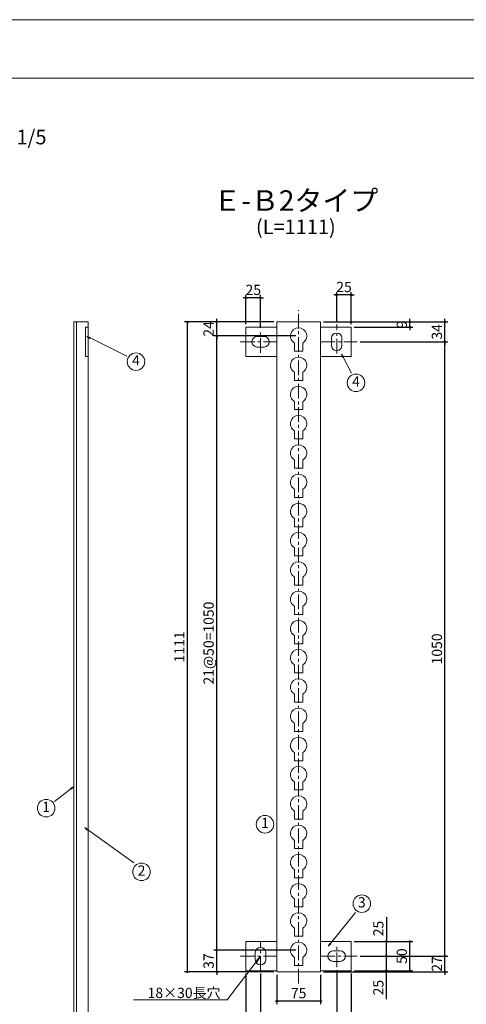
# Model space of a CAD drawing. Extents: x 8742 to 12947, y 5721 to 8691.
# Drawn here: x 11044 to 11807, y 7008 to 8691 of the extents above; entities that cross this region are included whole.
import ezdxf
from ezdxf.enums import TextEntityAlignment as Align

# ---------------------------------------------------------------- set-up
doc = ezdxf.new("R2010")
doc.units = 0
doc.header["$LTSCALE"] = 20
doc.header["$MEASUREMENT"] = 0
doc.header["$PDMODE"] = 2
doc.linetypes.add('CENTER', pattern=[2, 1.25, -0.25, 0.25, -0.25])
doc.layers.get('0').update_dxf_attribs({"linetype": 'CONTINUOUS', "lineweight": 13})
doc.layers.get('DEFPOINTS').update_dxf_attribs({"linetype": 'CONTINUOUS', "lineweight": 13})
for name, color, linetype, lineweight in [('D-BMK', 2, 'CENTER', 13), ('D-STR', 1, 'CONTINUOUS', 18), ('D-STR-DIM', 7, 'CONTINUOUS', 13), ('D-STR-HTXT', 7, 'CONTINUOUS', 13), ('D-STR-STR2', 1, 'CONTINUOUS', 18), ('D-TTL', 2, 'CONTINUOUS', 13), ('D-TTL-TXT', 7, 'CONTINUOUS', 13)]:
    doc.layers.add(name, color=color, linetype=linetype, lineweight=lineweight)
doc.styles.get("Standard").update_dxf_attribs({"font": 'txt', "bigfont": 'bigfont'})
doc.dimstyles.new('5', dxfattribs={"dimtxt": 17.5, "dimasz": 2.5, "dimexe": 5, "dimexo": 5, "dimgap": 5, "dimtad": 1, "dimdec": 0, "dimdsep": 46, "dimtxsty": 'Standard', "dimblk": 'ORIGIN', "dimcen": 5, "dimclrd": 256, "dimclre": 256, "dimclrt": 256, "dimaunit": 1, "dimadec": 4, "dimazin": 0, "dimtfac": 1, "dimtdec": 0, "dimtix": 1, "dimtmove": 1, "dimatfit": 3, "dimldrblk": 'ORIGIN', "dimfxl": 0, "dimtolj": 1, "dimarcsym": 0})

# ---------------------------------------------------------------- blocks, each defined once
blk = doc.blocks.new('_Open')
at = {"color": 0, "linetype": 'ByBlock', "lineweight": -2}
for p, q in [((-1, 0.17), (0, 0)), ((-1, -0.17), (0, 0)), ((0, 0), (-1, 0))]:
    blk.add_line(p, q, dxfattribs=at)
blk = doc.blocks.new('_Origin')
at = {"color": 0, "linetype": 'ByBlock', "lineweight": -2}
blk.add_line((0, 0), (-1, 0), dxfattribs=at)
blk.add_circle((0, 0), 0.5, dxfattribs=at)
blk = doc.blocks.new('*D85')
at = {"layer": 'D-STR-DIM', "linetype": 'Continuous', "lineweight": -2}
for p, q in [((11515.1, 8150.6), (11375.1, 8150.6)), ((11380.1, 7103.1), (11380.1, 8148.1)), ((11515.1, 7100.6), (11375.1, 7100.6))]:
    blk.add_line(p, q, dxfattribs=at)
at = {"layer": 'DEFPOINTS', "color": 0, "linetype": 'Continuous'}
for p in [(11380.1, 8150.6), (11520.1, 8150.6), (11520.1, 7100.6)]:
    blk.add_point(p, dxfattribs=at)
at = {"layer": 'D-STR-DIM', "linetype": 'Continuous', "lineweight": -2, "xscale": 2.5, "yscale": 2.5, "zscale": 2.5}
for p, rotation in [((11380.1, 8150.6), 90), ((11380.1, 7100.6), 270)]:
    blk.add_blockref('_Origin', p, dxfattribs=dict(at, rotation=rotation))
at = {"layer": 'D-STR-DIM', "linetype": 'Continuous', "insert": (11366.3, 7625.6), "char_height": 17.5, "attachment_point": 5, "rotation": 90}
blk.add_mtext('\\A1;21@50=1050', dxfattribs=at)
blk = doc.blocks.new('*D92')
at = {"layer": 'D-STR-DIM', "linetype": 'Continuous', "lineweight": -2}
for p, q in [((11770.1, 8177.1), (11770.1, 8179.6)), ((11562.6, 8174.6), (11775.1, 8174.6)), ((11770.1, 8140.6), (11770.1, 8174.6)), ((11625.1, 8140.6), (11775.1, 8140.6)), ((11770.1, 8138.1), (11770.1, 8135.6))]:
    blk.add_line(p, q, dxfattribs=at)
at = {"layer": 'DEFPOINTS', "color": 0, "linetype": 'Continuous'}
for p in [(11557.6, 8174.6), (11770.1, 8174.6), (11620.1, 8140.6)]:
    blk.add_point(p, dxfattribs=at)
at = {"layer": 'D-STR-DIM', "linetype": 'Continuous', "lineweight": -2, "xscale": 2.5, "yscale": 2.5, "zscale": 2.5}
for p, rotation in [((11770.1, 8174.6), 270), ((11770.1, 8140.6), 90)]:
    blk.add_blockref('_Origin', p, dxfattribs=dict(at, rotation=rotation))
at = {"layer": 'D-STR-DIM', "linetype": 'Continuous', "insert": (11756.3, 8157.6), "char_height": 17.5, "attachment_point": 5, "rotation": 90}
blk.add_mtext('\\A1;34', dxfattribs=at)
blk = doc.blocks.new('*D86')
at = {"layer": 'D-STR-DIM', "linetype": 'Continuous', "lineweight": -2}
for p, q in [((11380.1, 8177.1), (11380.1, 8179.6)), ((11477.6, 8174.6), (11375.1, 8174.6)), ((11380.1, 8150.6), (11380.1, 8174.6)), ((11515.1, 8150.6), (11375.1, 8150.6)), ((11380.1, 8148.1), (11380.1, 8145.6))]:
    blk.add_line(p, q, dxfattribs=at)
at = {"layer": 'DEFPOINTS', "color": 0, "linetype": 'Continuous'}
for p in [(11380.1, 8174.6), (11482.6, 8174.6), (11520.1, 8150.6)]:
    blk.add_point(p, dxfattribs=at)
at = {"layer": 'D-STR-DIM', "linetype": 'Continuous', "lineweight": -2, "xscale": 2.5, "yscale": 2.5, "zscale": 2.5}
for p, rotation in [((11380.1, 8174.6), 270), ((11380.1, 8150.6), 90)]:
    blk.add_blockref('_Origin', p, dxfattribs=dict(at, rotation=rotation))
at = {"layer": 'D-STR-DIM', "linetype": 'Continuous', "insert": (11366.3, 8162.6), "char_height": 17.5, "attachment_point": 5, "rotation": 90}
blk.add_mtext('\\A1;24', dxfattribs=at)
blk = doc.blocks.new('*D83')
at = {"layer": 'D-STR-DIM', "linetype": 'Continuous', "lineweight": -2}
for p, q in [((11477.6, 8174.6), (11325.1, 8174.6)), ((11330.1, 7066.1), (11330.1, 8172.1)), ((11477.6, 7063.6), (11325.1, 7063.6))]:
    blk.add_line(p, q, dxfattribs=at)
at = {"layer": 'DEFPOINTS', "color": 0, "linetype": 'Continuous'}
for p in [(11330.1, 8174.6), (11482.6, 8174.6), (11482.6, 7063.6)]:
    blk.add_point(p, dxfattribs=at)
at = {"layer": 'D-STR-DIM', "linetype": 'Continuous', "lineweight": -2, "xscale": 2.5, "yscale": 2.5, "zscale": 2.5}
for p, rotation in [((11330.1, 8174.6), 90), ((11330.1, 7063.6), 270)]:
    blk.add_blockref('_Origin', p, dxfattribs=dict(at, rotation=rotation))
at = {"layer": 'D-STR-DIM', "linetype": 'Continuous', "insert": (11316.3, 7619.1), "char_height": 17.5, "attachment_point": 5, "rotation": 90}
blk.add_mtext('\\A1;1111', dxfattribs=at)
blk = doc.blocks.new('*D91')
at = {"layer": 'D-STR-DIM', "linetype": 'Continuous', "lineweight": -2}
for p, q in [((11625.1, 8140.6), (11775.1, 8140.6)), ((11770.1, 7093.1), (11770.1, 8138.1)), ((11625.1, 7090.6), (11775.1, 7090.6))]:
    blk.add_line(p, q, dxfattribs=at)
at = {"layer": 'DEFPOINTS', "color": 0, "linetype": 'Continuous'}
for p in [(11620.1, 8140.6), (11770.1, 8140.6), (11620.1, 7090.6)]:
    blk.add_point(p, dxfattribs=at)
at = {"layer": 'D-STR-DIM', "linetype": 'Continuous', "lineweight": -2, "xscale": 2.5, "yscale": 2.5, "zscale": 2.5}
for p, rotation in [((11770.1, 8140.6), 90), ((11770.1, 7090.6), 270)]:
    blk.add_blockref('_Origin', p, dxfattribs=dict(at, rotation=rotation))
at = {"layer": 'D-STR-DIM', "linetype": 'Continuous', "insert": (11756.3, 7615.6), "char_height": 17.5, "attachment_point": 5, "rotation": 90}
blk.add_mtext('\\A1;1050', dxfattribs=at)
blk = doc.blocks.new('*D90')
at = {"layer": 'D-STR-DIM', "linetype": 'Continuous', "lineweight": -2}
for p, q in [((11625.1, 7090.6), (11775.1, 7090.6)), ((11770.1, 7093.1), (11770.1, 7095.6)), ((11770.1, 7063.6), (11770.1, 7090.6)), ((11562.6, 7063.6), (11775.1, 7063.6)), ((11770.1, 7061.1), (11770.1, 7058.6))]:
    blk.add_line(p, q, dxfattribs=at)
at = {"layer": 'DEFPOINTS', "color": 0, "linetype": 'Continuous'}
for p in [(11620.1, 7090.6), (11770.1, 7090.6), (11557.6, 7063.6)]:
    blk.add_point(p, dxfattribs=at)
at = {"layer": 'D-STR-DIM', "linetype": 'Continuous', "lineweight": -2, "xscale": 2.5, "yscale": 2.5, "zscale": 2.5}
for p, rotation in [((11770.1, 7090.6), 270), ((11770.1, 7063.6), 90)]:
    blk.add_blockref('_Origin', p, dxfattribs=dict(at, rotation=rotation))
at = {"layer": 'D-STR-DIM', "linetype": 'Continuous', "insert": (11756.3, 7077.1), "char_height": 17.5, "attachment_point": 5, "rotation": 90}
blk.add_mtext('\\A1;27', dxfattribs=at)
blk = doc.blocks.new('*D89')
at = {"layer": 'D-STR-DIM', "linetype": 'Continuous', "lineweight": -2}
for p, q in [((11615.1, 7115.6), (11715.1, 7115.6)), ((11710.1, 7068.1), (11710.1, 7113.1)), ((11615.1, 7065.6), (11715.1, 7065.6))]:
    blk.add_line(p, q, dxfattribs=at)
at = {"layer": 'DEFPOINTS', "color": 0, "linetype": 'Continuous'}
for p in [(11610.1, 7115.6), (11710.1, 7115.6), (11610.1, 7065.6)]:
    blk.add_point(p, dxfattribs=at)
at = {"layer": 'D-STR-DIM', "linetype": 'Continuous', "lineweight": -2, "xscale": 2.5, "yscale": 2.5, "zscale": 2.5}
for p, rotation in [((11710.1, 7115.6), 90), ((11710.1, 7065.6), 270)]:
    blk.add_blockref('_Origin', p, dxfattribs=dict(at, rotation=rotation))
at = {"layer": 'D-STR-DIM', "linetype": 'Continuous', "insert": (11696.3, 7090.6), "char_height": 17.5, "attachment_point": 5, "rotation": 90}
blk.add_mtext('\\A1;50', dxfattribs=at)
blk = doc.blocks.new('*D88')
at = {"layer": 'D-STR-DIM', "linetype": 'Continuous', "lineweight": -2}
for p, q in [((11670.1, 7157.3), (11670.1, 7115.6)), ((11615.1, 7115.6), (11675.1, 7115.6)), ((11670.1, 7093.1), (11670.1, 7113.1)), ((11625.1, 7090.6), (11675.1, 7090.6))]:
    blk.add_line(p, q, dxfattribs=at)
at = {"layer": 'DEFPOINTS', "color": 0, "linetype": 'Continuous'}
for p in [(11610.1, 7115.6), (11670.1, 7115.6), (11620.1, 7090.6)]:
    blk.add_point(p, dxfattribs=at)
at = {"layer": 'D-STR-DIM', "linetype": 'Continuous', "lineweight": -2, "xscale": 2.5, "yscale": 2.5, "zscale": 2.5}
for p, rotation in [((11670.1, 7115.6), 90), ((11670.1, 7090.6), 270)]:
    blk.add_blockref('_Origin', p, dxfattribs=dict(at, rotation=rotation))
at = {"layer": 'D-STR-DIM', "linetype": 'Continuous', "insert": (11656.3, 7137.7), "char_height": 17.5, "attachment_point": 5, "rotation": 90}
blk.add_mtext('\\A1;25', dxfattribs=at)
blk = doc.blocks.new('*D87')
at = {"layer": 'D-STR-DIM', "linetype": 'Continuous', "lineweight": -2}
for p, q in [((11625.1, 7090.6), (11675.1, 7090.6)), ((11670.1, 7068.1), (11670.1, 7088.1)), ((11615.1, 7065.6), (11675.1, 7065.6)), ((11670.1, 7017.2), (11670.1, 7065.6))]:
    blk.add_line(p, q, dxfattribs=at)
at = {"layer": 'DEFPOINTS', "color": 0, "linetype": 'Continuous'}
for p in [(11620.1, 7090.6), (11670.1, 7090.6), (11610.1, 7065.6)]:
    blk.add_point(p, dxfattribs=at)
at = {"layer": 'D-STR-DIM', "linetype": 'Continuous', "lineweight": -2, "xscale": 2.5, "yscale": 2.5, "zscale": 2.5}
for p, rotation in [((11670.1, 7090.6), 90), ((11670.1, 7065.6), 270)]:
    blk.add_blockref('_Origin', p, dxfattribs=dict(at, rotation=rotation))
at = {"layer": 'D-STR-DIM', "linetype": 'Continuous', "insert": (11656.3, 7036.7), "char_height": 17.5, "attachment_point": 5, "rotation": 90}
blk.add_mtext('\\A1;25', dxfattribs=at)
blk = doc.blocks.new('*D84')
at = {"layer": 'D-STR-DIM', "linetype": 'Continuous', "lineweight": -2}
for p, q in [((11380.1, 7103.1), (11380.1, 7105.6)), ((11515.1, 7100.6), (11375.1, 7100.6)), ((11380.1, 7063.6), (11380.1, 7100.6)), ((11477.6, 7063.6), (11375.1, 7063.6)), ((11380.1, 7061.1), (11380.1, 7058.6))]:
    blk.add_line(p, q, dxfattribs=at)
at = {"layer": 'DEFPOINTS', "color": 0, "linetype": 'Continuous'}
for p in [(11380.1, 7100.6), (11520.1, 7100.6), (11482.6, 7063.6)]:
    blk.add_point(p, dxfattribs=at)
at = {"layer": 'D-STR-DIM', "linetype": 'Continuous', "lineweight": -2, "xscale": 2.5, "yscale": 2.5, "zscale": 2.5}
for p, rotation in [((11380.1, 7100.6), 270), ((11380.1, 7063.6), 90)]:
    blk.add_blockref('_Origin', p, dxfattribs=dict(at, rotation=rotation))
at = {"layer": 'D-STR-DIM', "linetype": 'Continuous', "insert": (11366.3, 7082.1), "char_height": 17.5, "attachment_point": 5, "rotation": 90}
blk.add_mtext('\\A1;37', dxfattribs=at)
blk = doc.blocks.new('*D82')
at = {"layer": 'D-STR-DIM', "linetype": 'Continuous', "lineweight": -2}
for p, q in [((11482.6, 7058.6), (11482.6, 7008.6)), ((11557.6, 7058.6), (11557.6, 7008.6)), ((11555.1, 7013.6), (11485.1, 7013.6))]:
    blk.add_line(p, q, dxfattribs=at)
at = {"layer": 'DEFPOINTS', "color": 0, "linetype": 'Continuous'}
for p in [(11482.6, 7063.6), (11557.6, 7063.6), (11482.6, 7013.6)]:
    blk.add_point(p, dxfattribs=at)
at = {"layer": 'D-STR-DIM', "linetype": 'Continuous', "lineweight": -2, "xscale": 2.5, "yscale": 2.5, "zscale": 2.5, "rotation": 180}
blk.add_blockref('_Origin', (11482.6, 7013.6), dxfattribs=at)
at = {"layer": 'D-STR-DIM', "linetype": 'Continuous', "lineweight": -2, "xscale": 2.5, "yscale": 2.5, "zscale": 2.5}
blk.add_blockref('_Origin', (11557.6, 7013.6), dxfattribs=at)
at = {"layer": 'D-STR-DIM', "linetype": 'Continuous', "insert": (11520.1, 7027.3), "char_height": 17.5, "attachment_point": 5}
blk.add_mtext('\\A1;75', dxfattribs=at)
blk = doc.blocks.new('*D81')
at = {"layer": 'D-STR-DIM', "linetype": 'Continuous', "lineweight": -2}
for p, q in [((11455.1, 7060.6), (11455.1, 6958.6)), ((11585.1, 7066.6), (11585.1, 6958.6)), ((11582.6, 6963.6), (11457.6, 6963.6))]:
    blk.add_line(p, q, dxfattribs=at)
at = {"layer": 'DEFPOINTS', "color": 0, "linetype": 'Continuous'}
for p in [(11585.1, 7071.6), (11455.1, 7065.6), (11455.1, 6963.6)]:
    blk.add_point(p, dxfattribs=at)
at = {"layer": 'D-STR-DIM', "linetype": 'Continuous', "lineweight": -2, "xscale": 2.5, "yscale": 2.5, "zscale": 2.5, "rotation": 180}
blk.add_blockref('_Origin', (11455.1, 6963.6), dxfattribs=at)
at = {"layer": 'D-STR-DIM', "linetype": 'Continuous', "lineweight": -2, "xscale": 2.5, "yscale": 2.5, "zscale": 2.5}
blk.add_blockref('_Origin', (11585.1, 6963.6), dxfattribs=at)
at = {"layer": 'D-STR-DIM', "linetype": 'Continuous', "insert": (11520.1, 6977.3), "char_height": 17.5, "attachment_point": 5}
blk.add_mtext('\\A1;130', dxfattribs=at)
blk = doc.blocks.new('*D80')
at = {"layer": 'D-STR-DIM', "linetype": 'Continuous', "lineweight": -2}
for p, q in [((11430.1, 7060.6), (11430.1, 6908.6)), ((11610.1, 7060.6), (11610.1, 6908.6)), ((11607.6, 6913.6), (11432.6, 6913.6))]:
    blk.add_line(p, q, dxfattribs=at)
at = {"layer": 'DEFPOINTS', "color": 0, "linetype": 'Continuous'}
for p in [(11430.1, 7065.6), (11610.1, 7065.6), (11430.1, 6913.6)]:
    blk.add_point(p, dxfattribs=at)
at = {"layer": 'D-STR-DIM', "linetype": 'Continuous', "lineweight": -2, "xscale": 2.5, "yscale": 2.5, "zscale": 2.5, "rotation": 180}
blk.add_blockref('_Origin', (11430.1, 6913.6), dxfattribs=at)
at = {"layer": 'D-STR-DIM', "linetype": 'Continuous', "lineweight": -2, "xscale": 2.5, "yscale": 2.5, "zscale": 2.5}
blk.add_blockref('_Origin', (11610.1, 6913.6), dxfattribs=at)
at = {"layer": 'D-STR-DIM', "linetype": 'Continuous', "insert": (11520.1, 6927.3), "char_height": 17.5, "attachment_point": 5}
blk.add_mtext('\\A1;180', dxfattribs=at)
blk = doc.blocks.new('*D93')
at = {"layer": 'D-STR-DIM', "linetype": 'Continuous', "lineweight": -2}
for p, q in [((11710.1, 8177.1), (11710.1, 8179.6)), ((11562.6, 8174.6), (11715.1, 8174.6)), ((11615.1, 8165.6), (11715.1, 8165.6)), ((11710.1, 8165.6), (11710.1, 8174.6)), ((11710.1, 8163.1), (11710.1, 8160.6))]:
    blk.add_line(p, q, dxfattribs=at)
at = {"layer": 'DEFPOINTS', "color": 0, "linetype": 'Continuous'}
for p in [(11557.6, 8174.6), (11610.1, 8165.6), (11710.1, 8174.6)]:
    blk.add_point(p, dxfattribs=at)
at = {"layer": 'D-STR-DIM', "linetype": 'Continuous', "lineweight": -2, "xscale": 2.5, "yscale": 2.5, "zscale": 2.5}
for p, rotation in [((11710.1, 8174.6), 270), ((11710.1, 8165.6), 90)]:
    blk.add_blockref('_Origin', p, dxfattribs=dict(at, rotation=rotation))
at = {"layer": 'D-STR-DIM', "linetype": 'Continuous', "insert": (11696.3, 8170.1), "char_height": 17.5, "attachment_point": 5, "rotation": 90}
blk.add_mtext('\\A1;9', dxfattribs=at)
blk = doc.blocks.new('*D95')
at = {"layer": 'D-STR-DIM', "linetype": 'Continuous', "lineweight": -2}
for p, q in [((11427.6, 8215.6), (11425.1, 8215.6)), ((11430.1, 8170.6), (11430.1, 8220.6)), ((11455.1, 8215.6), (11430.1, 8215.6)), ((11455.1, 8164.6), (11455.1, 8220.6)), ((11457.6, 8215.6), (11460.1, 8215.6))]:
    blk.add_line(p, q, dxfattribs=at)
at = {"layer": 'DEFPOINTS', "color": 0, "linetype": 'Continuous'}
for p in [(11430.1, 8215.6), (11430.1, 8165.6), (11455.1, 8159.6)]:
    blk.add_point(p, dxfattribs=at)
at = {"layer": 'D-STR-DIM', "linetype": 'Continuous', "lineweight": -2, "xscale": 2.5, "yscale": 2.5, "zscale": 2.5}
blk.add_blockref('_Origin', (11430.1, 8215.6), dxfattribs=at)
at = {"layer": 'D-STR-DIM', "linetype": 'Continuous', "lineweight": -2, "xscale": 2.5, "yscale": 2.5, "zscale": 2.5, "rotation": 180}
blk.add_blockref('_Origin', (11455.1, 8215.6), dxfattribs=at)
at = {"layer": 'D-STR-DIM', "linetype": 'Continuous', "insert": (11442.6, 8229.3), "char_height": 17.5, "attachment_point": 5}
blk.add_mtext('\\A1;25', dxfattribs=at)
blk = doc.blocks.new('*D94')
at = {"layer": 'D-STR-DIM', "linetype": 'Continuous', "lineweight": -2}
for p, q in [((11582.6, 8220.6), (11580.1, 8220.6)), ((11585.1, 8175.6), (11585.1, 8225.6)), ((11610.1, 8220.6), (11585.1, 8220.6)), ((11610.1, 8170.6), (11610.1, 8225.6)), ((11612.6, 8220.6), (11615.1, 8220.6))]:
    blk.add_line(p, q, dxfattribs=at)
at = {"layer": 'DEFPOINTS', "color": 0, "linetype": 'Continuous'}
for p in [(11585.1, 8220.6), (11585.1, 8170.6), (11610.1, 8165.6)]:
    blk.add_point(p, dxfattribs=at)
at = {"layer": 'D-STR-DIM', "linetype": 'Continuous', "lineweight": -2, "xscale": 2.5, "yscale": 2.5, "zscale": 2.5}
blk.add_blockref('_Origin', (11585.1, 8220.6), dxfattribs=at)
at = {"layer": 'D-STR-DIM', "linetype": 'Continuous', "lineweight": -2, "xscale": 2.5, "yscale": 2.5, "zscale": 2.5, "rotation": 180}
blk.add_blockref('_Origin', (11610.1, 8220.6), dxfattribs=at)
at = {"layer": 'D-STR-DIM', "linetype": 'Continuous', "insert": (11597.6, 8234.3), "char_height": 17.5, "attachment_point": 5}
blk.add_mtext('\\A1;25', dxfattribs=at)

msp = doc.modelspace()

# ---------------------------------------------------------------- linework, layer by layer
at = {"layer": 'D-BMK', "linetype": 'CENTER'}
for p, q in [((11520.07, 7043.58), (11520.07, 8194.58)), ((11585.07, 8120.58), (11585.07, 8170.58)), ((11455.07, 8121.58), (11455.07, 8159.58)), ((11420.07, 8140.58), (11482.57, 8140.58)), ((11557.57, 8140.58), (11620.07, 8140.58)), ((11455.07, 7065.58), (11455.07, 7115.58)), ((11585.07, 7071.58), (11585.07, 7109.58)), ((11420.07, 7090.58), (11482.57, 7090.58)), ((11557.57, 7090.58), (11620.07, 7090.58))]:
    msp.add_line(p, q, dxfattribs=at)
at = {"layer": 'D-STR', "linetype": 'Continuous'}
for p, q in [((11136.03, 6513.58), (11136.03, 8174.58)), ((11136.03, 8174.58), (11160.53, 8174.58)), ((11140.53, 6513.58), (11140.53, 8174.58)), ((11156.03, 8165.58), (11156.03, 8115.58)), ((11156.03, 8165.58), (11160.53, 8165.58)), ((11160.53, 6513.58), (11160.53, 8174.58)), ((11430.07, 8115.58), (11430.07, 8165.58)), ((11430.07, 8165.58), (11482.57, 8165.58)), ((11482.57, 7063.58), (11482.57, 8174.58)), ((11482.57, 8174.58), (11557.57, 8174.58)), ((11557.57, 7063.58), (11557.57, 8174.58)), ((11610.07, 8165.58), (11557.57, 8165.58)), ((11610.07, 8115.58), (11610.07, 8165.58)), ((11156.03, 8115.58), (11160.53, 8115.58)), ((11430.07, 8115.58), (11482.57, 8115.58)), ((11557.57, 8115.58), (11610.07, 8115.58)), ((11430.07, 7115.58), (11482.57, 7115.58)), ((11430.07, 7065.58), (11430.07, 7115.58)), ((11557.57, 7115.58), (11610.07, 7115.58)), ((11610.07, 7065.58), (11610.07, 7115.58)), ((11430.07, 7065.58), (11482.57, 7065.58)), ((11482.57, 7063.58), (11557.57, 7063.58)), ((11610.07, 7065.58), (11557.57, 7065.58))]:
    msp.add_line(p, q, dxfattribs=at)
at = {"layer": 'D-STR-HTXT', "linetype": 'Continuous'}
for p, q in [((11163.83, 8147.07), (11226.4, 8115.79)), ((11595.94, 8114.32), (11610.18, 8087.13)), ((11131.06, 7376.59), (11102.79, 7354.78)), ((11159.56, 7306.94), (11238.72, 7250.15)), ((11574.48, 7112.11), (11617.09, 7165.1))]:
    msp.add_line(p, q, dxfattribs=at)
at = {"layer": 'D-STR-HTXT'}
for p, q in [((11398.06, 7015.58), (11455.07, 7090.58)), ((11447.02, 7081.63), (11455.07, 7090.58)), ((11455.07, 7090.58), (11448.61, 7080.42)), ((11238.21, 7015.58), (11398.06, 7015.58))]:
    msp.add_line(p, q, dxfattribs=at)
at = {"layer": 'D-STR-HTXT', "linetype": 'Continuous'}
for centre in [(11242.19, 8106.6), (11618.05, 8070.39), (11088.78, 7343.46), (11462.57, 7315.94), (11251.6, 7234.56), (11627.99, 7180.27)]:
    msp.add_circle(centre, 15, dxfattribs=at)
at = {"layer": 'D-STR-STR2', "linetype": 'Continuous'}
for p, q in [((11449.07, 8149.58), (11461.07, 8149.58)), ((11576.07, 8134.58), (11576.07, 8146.58)), ((11594.07, 8146.58), (11594.07, 8134.58)), ((11461.07, 8131.58), (11449.07, 8131.58)), ((11513.07, 8124.58), (11513.07, 8138.45)), ((11527.07, 8124.58), (11527.07, 8138.45)), ((11513.07, 8124.58), (11527.07, 8124.58)), ((11513.07, 8074.58), (11513.07, 8088.45)), ((11527.07, 8074.58), (11527.07, 8088.45)), ((11513.07, 8074.58), (11527.07, 8074.58)), ((11513.07, 8024.58), (11513.07, 8038.45)), ((11527.07, 8024.58), (11527.07, 8038.45)), ((11513.07, 8024.58), (11527.07, 8024.58)), ((11513.07, 7974.58), (11513.07, 7988.45)), ((11527.07, 7974.58), (11527.07, 7988.45)), ((11513.07, 7974.58), (11527.07, 7974.58)), ((11513.07, 7924.58), (11513.07, 7938.45)), ((11527.07, 7924.58), (11527.07, 7938.45)), ((11513.07, 7924.58), (11527.07, 7924.58)), ((11513.07, 7874.58), (11513.07, 7888.45)), ((11527.07, 7874.58), (11527.07, 7888.45)), ((11513.07, 7874.58), (11527.07, 7874.58)), ((11513.07, 7824.58), (11513.07, 7838.45)), ((11527.07, 7824.58), (11527.07, 7838.45)), ((11513.07, 7824.58), (11527.07, 7824.58)), ((11513.07, 7774.58), (11513.07, 7788.45)), ((11527.07, 7774.58), (11527.07, 7788.45)), ((11513.07, 7774.58), (11527.07, 7774.58)), ((11513.07, 7724.58), (11513.07, 7738.45)), ((11527.07, 7724.58), (11527.07, 7738.45)), ((11513.07, 7724.58), (11527.07, 7724.58)), ((11513.07, 7674.58), (11513.07, 7688.45)), ((11513.07, 7674.58), (11527.07, 7674.58)), ((11527.07, 7674.58), (11527.07, 7688.45)), ((11513.07, 7624.58), (11513.07, 7638.45)), ((11513.07, 7624.58), (11527.07, 7624.58)), ((11527.07, 7624.58), (11527.07, 7638.45)), ((11513.07, 7574.58), (11513.07, 7588.45)), ((11513.07, 7574.58), (11527.07, 7574.58)), ((11527.07, 7574.58), (11527.07, 7588.45)), ((11513.07, 7524.58), (11513.07, 7538.45)), ((11513.07, 7524.58), (11527.07, 7524.58)), ((11527.07, 7524.58), (11527.07, 7538.45)), ((11513.07, 7474.58), (11513.07, 7488.45)), ((11513.07, 7474.58), (11527.07, 7474.58)), ((11527.07, 7474.58), (11527.07, 7488.45)), ((11513.07, 7424.58), (11513.07, 7438.45)), ((11513.07, 7424.58), (11527.07, 7424.58)), ((11527.07, 7424.58), (11527.07, 7438.45)), ((11513.07, 7374.58), (11513.07, 7388.45)), ((11527.07, 7374.58), (11527.07, 7388.45)), ((11513.07, 7374.58), (11527.07, 7374.58)), ((11513.07, 7324.58), (11513.07, 7338.45)), ((11527.07, 7324.58), (11527.07, 7338.45)), ((11513.07, 7324.58), (11527.07, 7324.58)), ((11513.07, 7274.58), (11513.07, 7288.45)), ((11527.07, 7274.58), (11527.07, 7288.45)), ((11513.07, 7274.58), (11527.07, 7274.58)), ((11513.07, 7224.58), (11513.07, 7238.45)), ((11527.07, 7224.58), (11527.07, 7238.45)), ((11513.07, 7224.58), (11527.07, 7224.58)), ((11513.07, 7174.58), (11513.07, 7188.45)), ((11527.07, 7174.58), (11527.07, 7188.45)), ((11513.07, 7174.58), (11527.07, 7174.58)), ((11513.07, 7124.58), (11513.07, 7138.45)), ((11527.07, 7124.58), (11527.07, 7138.45)), ((11513.07, 7124.58), (11527.07, 7124.58)), ((11446.07, 7096.58), (11446.07, 7084.58)), ((11464.07, 7084.58), (11464.07, 7096.58)), ((11513.07, 7074.58), (11513.07, 7088.45)), ((11527.07, 7074.58), (11527.07, 7088.45)), ((11591.07, 7099.58), (11579.07, 7099.58)), ((11513.07, 7074.58), (11527.07, 7074.58)), ((11579.07, 7081.58), (11591.07, 7081.58))]:
    msp.add_line(p, q, dxfattribs=at)
for centre, radius, start, end in [((11520.07, 8150.58), 14, 300, 240), ((11449.07, 8140.58), 9, 90, 270), ((11461.07, 8140.58), 9, 270, 90), ((11585.07, 8146.58), 9, 0, 180), ((11585.07, 8134.58), 9, 180, 0), ((11520.07, 8100.58), 14, 300, 240), ((11520.07, 8050.58), 14, 300, 240), ((11520.07, 8000.58), 14, 300, 240), ((11520.07, 7950.58), 14, 300, 240), ((11520.07, 7900.58), 14, 300, 240), ((11520.07, 7850.58), 14, 300, 240), ((11520.07, 7800.58), 14, 300, 240), ((11520.07, 7750.58), 14, 300, 240), ((11520.07, 7700.58), 14, 300, 240), ((11520.07, 7650.58), 14, 300, 240), ((11520.07, 7600.58), 14, 300, 240), ((11520.07, 7550.58), 14, 300, 240), ((11520.07, 7500.58), 14, 300, 240), ((11520.07, 7450.58), 14, 300, 240), ((11520.07, 7400.58), 14, 300, 240), ((11520.07, 7350.58), 14, 300, 240), ((11520.07, 7300.58), 14, 300, 240), ((11520.07, 7250.58), 14, 300, 240), ((11520.07, 7200.58), 14, 300, 240), ((11520.07, 7150.58), 14, 300, 240), ((11455.07, 7096.58), 9, 0, 180), ((11520.07, 7100.58), 14, 300, 240), ((11579.07, 7090.58), 9, 90, 270), ((11591.07, 7090.58), 9, 270, 90), ((11455.07, 7084.58), 9, 180, 0)]:
    msp.add_arc(centre, radius, start, end, dxfattribs=at)
at = {"layer": 'D-TTL', "ltscale": 20}
for points in [[(8741.71, 5721.13), (12946.71, 5721.13), (12946.71, 8691.13), (8741.71, 8691.13)], [(8941.71, 5821.13), (12846.71, 5821.13), (12846.71, 8591.13), (8941.71, 8591.13)]]:
    msp.add_lwpolyline(points, close=True, dxfattribs=at)

# ---------------------------------------------------------------- block references
at = {"layer": 'D-STR-HTXT', "linetype": 'Continuous', "xscale": -6, "yscale": 6, "zscale": 6}
for p, rotation in [((11158.46, 8149.75), 333.4349488229141), ((11593.16, 8119.63), 297.6459753637786), ((11135.81, 7380.26), 217.6476206400778), ((11154.69, 7310.43), 324.3446719020603), ((11570.72, 7107.44), 51.18861596325304)]:
    msp.add_blockref('_Open', p, dxfattribs=dict(at, rotation=rotation))

# ---------------------------------------------------------------- texts
at = {"layer": 'D-STR-HTXT', "linetype": 'Continuous', "char_height": 17.5}
for s, insert, width, attachment_point in [('4', (11242.19, 8106.6), 38.1652, 5), ('4', (11618.05, 8070.39), 38.1652, 5), ('1', (11088.78, 7343.46), 38.1652, 5), ('1', (11462.57, 7315.94), 38.1652, 5), ('2', (11251.6, 7234.56), 38.1652, 5), ('3', (11627.99, 7180.27), 38.1652, 5), ('18×30長穴', (11262.12, 7036.43), 150.8604, 1)]:
    msp.add_mtext(s, dxfattribs=dict(at, insert=insert, width=width, attachment_point=attachment_point))
at = {"layer": 'D-TTL-TXT'}
msp.add_text('S = 1/5', height=25, dxfattribs=at).set_placement((10983.59, 8478.05))
for s, height, p in [('Ｅ-Ｂ2タイプ', 35, (11515.26, 8364.58)), ('(L=1111)', 25, (11515.26, 8324.58))]:
    msp.add_text(s, height=height, dxfattribs=at).set_placement(p, align=Align.CENTER)

# ---------------------------------------------------------------- dimensions: what is measured, and where the dimension line sits
at = {"layer": 'D-STR-DIM', "linetype": 'Continuous'}
for base, p1, p2, angle, picture, middle in [((11430.07, 8215.58), (11455.07, 8159.58), (11430.07, 8165.58), 180, '*D95', (11442.57, 8229.33)), ((11585.07, 8220.58), (11610.07, 8165.58), (11585.07, 8170.58), 180, '*D94', (11597.57, 8234.33)), ((11380.07, 8174.58), (11520.07, 8150.58), (11482.57, 8174.58), 270, '*D86', (11366.32, 8162.58)), ((11770.07, 8174.58), (11620.07, 8140.58), (11557.57, 8174.58), 270, '*D92', (11756.32, 8157.58)), ((11710.07, 8174.58), (11610.07, 8165.58), (11557.57, 8174.58), 270, '*D93', (11696.32, 8170.08)), ((11330.07, 8174.58), (11482.57, 7063.58), (11482.57, 8174.58), 270, '*D83', (11316.32, 7619.08)), ((11770.07, 8140.58), (11620.07, 7090.58), (11620.07, 8140.58), 270, '*D91', (11756.32, 7615.58)), ((11380.07, 7100.58), (11482.57, 7063.58), (11520.07, 7100.58), 270, '*D84', (11366.32, 7082.08)), ((11710.07, 7115.58), (11610.07, 7065.58), (11610.07, 7115.58), 270, '*D89', (11696.32, 7090.58)), ((11770.07, 7090.58), (11557.57, 7063.58), (11620.07, 7090.58), 270, '*D90', (11756.32, 7077.08)), ((11455.07, 6963.58), (11585.07, 7071.58), (11455.07, 7065.58), 180, '*D81', (11520.07, 6977.33)), ((11430.07, 6913.58), (11610.07, 7065.58), (11430.07, 7065.58), 180, '*D80', (11520.07, 6927.33)), ((11482.57, 7013.58), (11557.57, 7063.58), (11482.57, 7063.58), 180, '*D82', (11520.07, 7027.33))]:
    dim = msp.add_linear_dim(base=base, p1=p1, p2=p2, angle=angle, dimstyle='5', dxfattribs=at)
    dim.commit()
    dim.dimension.update_dxf_attribs({"geometry": picture, "text_midpoint": middle})
dim = msp.add_linear_dim(base=(11380.07, 8150.58), p1=(11520.07, 7100.58), p2=(11520.07, 8150.58), angle=270, text='21@50=<>', dimstyle='5', dxfattribs=at)
dim.commit()
dim.dimension.update_dxf_attribs({"geometry": '*D85', "text_midpoint": (11366.32, 7625.58)})
for base, p1, p2, picture, middle in [((11670.07, 7115.58), (11620.07, 7090.58), (11610.07, 7115.58), '*D88', (11670.07, 7137.68)), ((11670.07, 7090.58), (11610.07, 7065.58), (11620.07, 7090.58), '*D87', (11670.07, 7036.75))]:
    dim = msp.add_linear_dim(base=base, p1=p1, p2=p2, angle=270, dimstyle='5', dxfattribs=at)
    dim.commit()
    dim.dimension.update_dxf_attribs({"geometry": picture, "text_midpoint": middle, "dimtype": 160})

doc.saveas('drawing.dxf')
